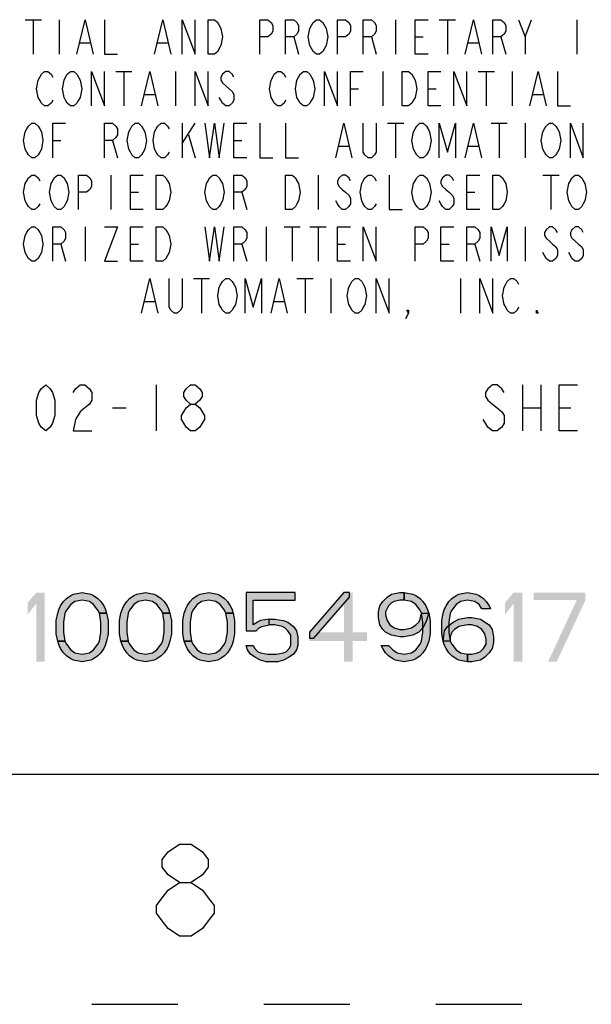
# Paper-space layout '10005496177_1_1' of a CAD drawing. Units: inches. Extents: x 0 to 34, y 0 to 22.
# Drawn here: x 31.3 to 32.5, y 0 to 2.1 of the extents above; entities that cross this region are included whole.
import ezdxf

# ---------------------------------------------------------------- set-up
doc = ezdxf.new("R2010")
doc.units = ezdxf.units.IN
doc.header["$LTSCALE"] = 1.87
doc.header["$MEASUREMENT"] = 0
doc.linetypes.add('HIDDEN', pattern=[0.2, 0.1, -0.1])
doc.layers.get('0').update_dxf_attribs({"linetype": 'CONTINUOUS'})
doc.layers.add('DEFAULT_2', color=8, linetype='HIDDEN')

psp = doc.layouts.new('10005496177_1_1')

# ---------------------------------------------------------------- hatches: boundary and pattern name
at = {"linetype": 'CONTINUOUS'}
for points in [[(31.4328, 0.8498), (31.4296, 0.8562), (31.4202, 0.869), (31.4109, 0.8754), (31.3953, 0.8785), (31.3796, 0.8754), (31.3703, 0.869), (31.3609, 0.8562), (31.3577, 0.8498), (31.3546, 0.8307), (31.3546, 0.8083), (31.3577, 0.7892), (31.3421, 0.7892), (31.339, 0.8051), (31.339, 0.8339), (31.3421, 0.8498), (31.3453, 0.8594), (31.3484, 0.8658), (31.3546, 0.8754), (31.3609, 0.8817), (31.3703, 0.8881), (31.3765, 0.8913), (31.3953, 0.8945), (31.414, 0.8913), (31.4202, 0.8881), (31.4296, 0.8817), (31.4359, 0.8754), (31.4421, 0.8658), (31.4452, 0.8594), (31.4484, 0.8498)], [(31.5702, 0.8498), (31.5671, 0.8562), (31.5578, 0.869), (31.5484, 0.8754), (31.5328, 0.8785), (31.5171, 0.8754), (31.5078, 0.869), (31.4984, 0.8562), (31.4952, 0.8498), (31.4921, 0.8307), (31.4921, 0.8083), (31.4952, 0.7892), (31.4796, 0.7892), (31.4765, 0.8051), (31.4765, 0.8339), (31.4796, 0.8498), (31.4828, 0.8594), (31.4859, 0.8658), (31.4921, 0.8754), (31.4984, 0.8817), (31.5078, 0.8881), (31.514, 0.8913), (31.5328, 0.8945), (31.5515, 0.8913), (31.5578, 0.8881), (31.5671, 0.8817), (31.5734, 0.8754), (31.5796, 0.8658), (31.5828, 0.8594), (31.5859, 0.8498)], [(31.7077, 0.8498), (31.7046, 0.8562), (31.6953, 0.869), (31.6859, 0.8754), (31.6703, 0.8785), (31.6546, 0.8754), (31.6453, 0.869), (31.6359, 0.8562), (31.6328, 0.8498), (31.6296, 0.8307), (31.6296, 0.8083), (31.6328, 0.7892), (31.6171, 0.7892), (31.614, 0.8051), (31.614, 0.8339), (31.6171, 0.8498), (31.6202, 0.8594), (31.6234, 0.8658), (31.6296, 0.8754), (31.6359, 0.8817), (31.6453, 0.8881), (31.6515, 0.8913), (31.6703, 0.8945), (31.689, 0.8913), (31.6953, 0.8881), (31.7046, 0.8817), (31.7109, 0.8754), (31.7171, 0.8658), (31.7203, 0.8594), (31.7234, 0.8498)], [(31.7515, 0.8945), (31.7515, 0.8115), (31.7734, 0.8115), (31.7796, 0.8179), (31.7859, 0.8211), (31.8015, 0.8243), (31.8015, 0.8371), (31.7827, 0.8339), (31.7765, 0.8307), (31.7671, 0.8243), (31.7671, 0.8785), (31.8578, 0.8785), (31.8578, 0.8945)], [(31.964, 0.8945), (31.889, 0.8083), (31.889, 0.7956), (31.8984, 0.7956), (31.9765, 0.8849), (31.9765, 0.8945)], [(32.0953, 0.8785), (32.0859, 0.8785), (32.0734, 0.8754), (32.0671, 0.8722), (32.0609, 0.8658), (32.0546, 0.853), (32.0546, 0.8466), (32.0577, 0.8339), (32.064, 0.8243), (32.0734, 0.8179), (32.0859, 0.8147), (32.0953, 0.8147), (32.1109, 0.8179), (32.1203, 0.8243), (32.1265, 0.8307), (32.1296, 0.8371), (32.1327, 0.8498), (32.1484, 0.8498), (32.1421, 0.8307), (32.1359, 0.8179), (32.1265, 0.8083), (32.114, 0.8019), (32.0953, 0.7988), (32.0859, 0.7988), (32.0671, 0.8019), (32.0546, 0.8083), (32.0484, 0.8147), (32.0421, 0.8243), (32.039, 0.8402), (32.039, 0.853), (32.0421, 0.8658), (32.0484, 0.8754), (32.0577, 0.8849), (32.0671, 0.8913), (32.0859, 0.8945), (32.0953, 0.8945)], [(32.1327, 0.8498), (32.1296, 0.8562), (32.1203, 0.869), (32.1109, 0.8754), (32.0953, 0.8785), (32.0953, 0.8945), (32.114, 0.8913), (32.1203, 0.8881), (32.1296, 0.8817), (32.1359, 0.8754), (32.1421, 0.8658), (32.1453, 0.8594), (32.1484, 0.8498), (32.1515, 0.8339), (32.1515, 0.8051), (32.1484, 0.7892), (32.1453, 0.7796), (32.1421, 0.7732), (32.1359, 0.7636), (32.1296, 0.7573), (32.1203, 0.7509), (32.114, 0.7477), (32.0953, 0.7445), (32.0765, 0.7477), (32.0703, 0.7509), (32.0609, 0.7573), (32.0546, 0.7636), (32.0484, 0.7732), (32.0452, 0.7796), (32.0609, 0.7796), (32.0703, 0.77), (32.0796, 0.7636), (32.0953, 0.7605), (32.1109, 0.7636), (32.1203, 0.77), (32.1296, 0.7828), (32.1327, 0.7892), (32.1359, 0.8083), (32.1359, 0.8307)], [(32.264, 0.8594), (32.2577, 0.869), (32.2484, 0.8754), (32.2327, 0.8785), (32.2171, 0.8754), (32.2077, 0.869), (32.1984, 0.8562), (32.1953, 0.8498), (32.1921, 0.8307), (32.1921, 0.8083), (32.1953, 0.7892), (32.1984, 0.7828), (32.2077, 0.77), (32.2171, 0.7636), (32.2327, 0.7605), (32.2327, 0.7445), (32.214, 0.7477), (32.2077, 0.7509), (32.1984, 0.7573), (32.1921, 0.7636), (32.1859, 0.7732), (32.1827, 0.7796), (32.1796, 0.7892), (32.1765, 0.8051), (32.1765, 0.8339), (32.1796, 0.8498), (32.1827, 0.8594), (32.1859, 0.8658), (32.1921, 0.8754), (32.1984, 0.8817), (32.2077, 0.8881), (32.214, 0.8913), (32.2327, 0.8945), (32.2515, 0.8913), (32.2577, 0.8881), (32.2671, 0.8817), (32.2734, 0.8754), (32.2796, 0.8658), (32.2828, 0.8594)], [(31.3577, 0.7892), (31.3609, 0.7828), (31.3703, 0.77), (31.3796, 0.7636), (31.3953, 0.7605), (31.4109, 0.7636), (31.4202, 0.77), (31.4296, 0.7828), (31.4328, 0.7892), (31.4359, 0.8083), (31.4359, 0.8307), (31.4328, 0.8498), (31.4484, 0.8498), (31.4515, 0.8339), (31.4515, 0.8051), (31.4484, 0.7892), (31.4452, 0.7796), (31.4421, 0.7732), (31.4359, 0.7636), (31.4296, 0.7573), (31.4202, 0.7509), (31.414, 0.7477), (31.3953, 0.7445), (31.3765, 0.7477), (31.3703, 0.7509), (31.3609, 0.7573), (31.3546, 0.7636), (31.3484, 0.7732), (31.3453, 0.7796), (31.3421, 0.7892)], [(31.4952, 0.7892), (31.4984, 0.7828), (31.5078, 0.77), (31.5171, 0.7636), (31.5328, 0.7605), (31.5484, 0.7636), (31.5578, 0.77), (31.5671, 0.7828), (31.5702, 0.7892), (31.5734, 0.8083), (31.5734, 0.8307), (31.5702, 0.8498), (31.5859, 0.8498), (31.589, 0.8339), (31.589, 0.8051), (31.5859, 0.7892), (31.5828, 0.7796), (31.5796, 0.7732), (31.5734, 0.7636), (31.5671, 0.7573), (31.5578, 0.7509), (31.5515, 0.7477), (31.5328, 0.7445), (31.514, 0.7477), (31.5078, 0.7509), (31.4984, 0.7573), (31.4921, 0.7636), (31.4859, 0.7732), (31.4828, 0.7796), (31.4796, 0.7892)], [(31.6328, 0.7892), (31.6359, 0.7828), (31.6453, 0.77), (31.6546, 0.7636), (31.6703, 0.7605), (31.6859, 0.7636), (31.6953, 0.77), (31.7046, 0.7828), (31.7077, 0.7892), (31.7109, 0.8083), (31.7109, 0.8307), (31.7077, 0.8498), (31.7234, 0.8498), (31.7265, 0.8339), (31.7265, 0.8051), (31.7234, 0.7892), (31.7203, 0.7796), (31.7171, 0.7732), (31.7109, 0.7636), (31.7046, 0.7573), (31.6953, 0.7509), (31.689, 0.7477), (31.6703, 0.7445), (31.6515, 0.7477), (31.6453, 0.7509), (31.6359, 0.7573), (31.6296, 0.7636), (31.6234, 0.7732), (31.6202, 0.7796), (31.6171, 0.7892)], [(31.8015, 0.8243), (31.8015, 0.8371), (31.814, 0.8371), (31.8327, 0.8339), (31.8421, 0.8307), (31.8546, 0.8211), (31.8609, 0.8115), (31.864, 0.7988), (31.864, 0.7796), (31.8609, 0.77), (31.8546, 0.7605), (31.8453, 0.7541), (31.8327, 0.7477), (31.8203, 0.7445), (31.7953, 0.7445), (31.7827, 0.7477), (31.7703, 0.7541), (31.7609, 0.7605), (31.7546, 0.77), (31.7515, 0.7796), (31.7671, 0.7796), (31.7703, 0.7732), (31.7765, 0.7668), (31.7827, 0.7636), (31.7984, 0.7605), (31.8171, 0.7605), (31.8327, 0.7636), (31.839, 0.7668), (31.8453, 0.7732), (31.8484, 0.7796), (31.8484, 0.8019), (31.8421, 0.8115), (31.8359, 0.8179), (31.8296, 0.8211), (31.814, 0.8243)], [(32.1796, 0.7892), (32.1827, 0.8115), (32.189, 0.8211), (32.2015, 0.8307), (32.214, 0.8371), (32.2327, 0.8402), (32.2421, 0.8402), (32.2609, 0.8371), (32.2796, 0.8243), (32.2859, 0.8147), (32.289, 0.7988), (32.289, 0.786), (32.2859, 0.7732), (32.2796, 0.7636), (32.2702, 0.7541), (32.2609, 0.7477), (32.2421, 0.7445), (32.2327, 0.7445), (32.2327, 0.7605), (32.2421, 0.7605), (32.2546, 0.7636), (32.2609, 0.7668), (32.2671, 0.7732), (32.2734, 0.7828), (32.2734, 0.7924), (32.2702, 0.8051), (32.264, 0.8147), (32.2546, 0.8211), (32.2421, 0.8243), (32.2327, 0.8243), (32.214, 0.8211), (32.2046, 0.8147), (32.1984, 0.8083), (32.1953, 0.7988), (32.1953, 0.7892)]]:
    psp.add_hatch(color=2, dxfattribs=at).paths.add_polyline_path(points)

# ---------------------------------------------------------------- linework, layer by layer
at = {"color": 2, "linetype": 'CONTINUOUS'}
for p, q in [((31.2714, 2.1395), (31.3066, 2.1395)), ((31.289, 2.1395), (31.289, 2.0645)), ((31.3453, 2.1395), (31.3453, 2.0645)), ((32.0765, 2.1395), (32.0765, 2.0645)), ((32.1714, 2.1395), (32.2066, 2.1395)), ((32.189, 2.1395), (32.189, 2.0645)), ((32.3578, 2.102), (32.3718, 2.1395)), ((32.4702, 2.1395), (32.4702, 2.0645)), ((31.855, 2.102), (31.8656, 2.0645)), ((32.0238, 2.102), (32.0343, 2.0645)), ((32.1187, 2.102), (32.1363, 2.102)), ((32.305, 2.102), (32.3156, 2.0645)), ((31.391, 2.0895), (31.412, 2.0895)), ((31.5597, 2.0895), (31.5808, 2.0895)), ((32.2347, 2.0895), (32.2558, 2.0895)), ((31.4683, 2.027), (31.5035, 2.027)), ((31.4859, 2.027), (31.4859, 1.952)), ((31.5984, 2.027), (31.5984, 1.952)), ((32.0484, 2.027), (32.0484, 1.952)), ((32.2558, 2.027), (32.291, 2.027)), ((32.2734, 2.027), (32.2734, 1.952)), ((32.3296, 2.027), (32.3296, 1.952)), ((31.5316, 1.977), (31.5527, 1.977)), ((31.9781, 1.9895), (31.9956, 1.9895)), ((32.1468, 1.9895), (32.1644, 1.9895)), ((32.3753, 1.977), (32.3964, 1.977)), ((31.6124, 1.9145), (31.6124, 1.8395)), ((31.6124, 1.8707), (31.6406, 1.9145)), ((32.0589, 1.9145), (32.0941, 1.9145)), ((32.0765, 1.9145), (32.0765, 1.8395)), ((32.2839, 1.9145), (32.3191, 1.9145)), ((32.3015, 1.9145), (32.3015, 1.8395)), ((32.3578, 1.9145), (32.3578, 1.8395)), ((31.6265, 1.8895), (31.6406, 1.8395)), ((31.3312, 1.877), (31.3488, 1.877)), ((31.4613, 1.877), (31.4718, 1.8395)), ((31.7249, 1.877), (31.7425, 1.877)), ((31.9535, 1.8645), (31.9745, 1.8645)), ((32.2347, 1.8645), (32.2558, 1.8645)), ((31.4578, 1.802), (31.4578, 1.727)), ((31.9078, 1.802), (31.9078, 1.727)), ((32.3964, 1.802), (32.4316, 1.802)), ((32.414, 1.802), (32.414, 1.727)), ((31.4999, 1.7645), (31.5175, 1.7645)), ((31.7425, 1.7645), (31.7531, 1.727)), ((32.2312, 1.7645), (32.2488, 1.7645)), ((31.4015, 1.6895), (31.4015, 1.6145)), ((31.7953, 1.6895), (31.7953, 1.6145)), ((31.8339, 1.6895), (31.8691, 1.6895)), ((31.8515, 1.6895), (31.8515, 1.6145)), ((31.8902, 1.6895), (31.9253, 1.6895)), ((31.9078, 1.6895), (31.9078, 1.6145)), ((32.3578, 1.6895), (32.3578, 1.6145)), ((31.3488, 1.652), (31.3593, 1.6145)), ((31.4999, 1.652), (31.5175, 1.652)), ((31.7425, 1.652), (31.7531, 1.6145)), ((31.9499, 1.652), (31.9675, 1.652)), ((32.1749, 1.652), (32.1925, 1.652)), ((32.2488, 1.652), (32.2593, 1.6145)), ((31.637, 1.577), (31.6722, 1.577)), ((31.6546, 1.577), (31.6546, 1.502)), ((31.862, 1.577), (31.8972, 1.577)), ((31.8796, 1.577), (31.8796, 1.502)), ((31.9359, 1.577), (31.9359, 1.502)), ((32.2171, 1.577), (32.2171, 1.502)), ((31.5316, 1.527), (31.5527, 1.527)), ((31.8128, 1.527), (31.8339, 1.527)), ((31.556, 1.346), (31.556, 1.246)), ((32.352, 1.346), (32.352, 1.246)), ((32.392, 1.346), (32.392, 1.246)), ((31.461, 1.296), (31.491, 1.296)), ((32.352, 1.296), (32.392, 1.296)), ((32.432, 1.296), (32.457, 1.296))]:
    psp.add_line(p, q, dxfattribs=at)
at = {"color": 7, "linetype": 'CONTINUOUS'}
psp.add_line((0.5, 0.5), (33.5, 0.5), dxfattribs=at)
at = {"color": 2, "linetype": 'CONTINUOUS'}
for points in [[(31.3839, 2.0645), (31.4015, 2.1395), (31.4191, 2.0645)], [(31.4437, 2.1395), (31.4437, 2.0645), (31.4718, 2.0645)], [(31.5527, 2.0645), (31.5702, 2.1395), (31.5878, 2.0645)], [(31.6124, 2.0645), (31.6124, 2.1395), (31.6406, 2.0645), (31.6406, 2.1395)], [(31.6687, 2.1395), (31.6827, 2.1395), (31.6898, 2.1333), (31.6933, 2.127), (31.6968, 2.1207), (31.7003, 2.102), (31.6968, 2.0832), (31.6933, 2.077), (31.6898, 2.0707), (31.6827, 2.0645), (31.6687, 2.0645), (31.6687, 2.1395)], [(31.7812, 2.0645), (31.7812, 2.1395), (31.7988, 2.1395), (31.8058, 2.1333), (31.8093, 2.127), (31.8093, 2.1145), (31.8058, 2.1082), (31.7988, 2.102), (31.7812, 2.102)], [(31.8374, 2.0645), (31.8374, 2.1395), (31.855, 2.1395), (31.862, 2.1333), (31.8656, 2.127), (31.8656, 2.1145), (31.862, 2.1082), (31.855, 2.102), (31.8374, 2.102)], [(31.9218, 2.077), (31.9183, 2.0707), (31.9113, 2.0645), (31.9042, 2.0645), (31.8972, 2.0707), (31.8937, 2.077), (31.8902, 2.0832), (31.8867, 2.102), (31.8902, 2.1207), (31.8937, 2.127), (31.8972, 2.1333), (31.9042, 2.1395), (31.9113, 2.1395), (31.9183, 2.1333), (31.9218, 2.127), (31.9253, 2.1207), (31.9288, 2.102), (31.9253, 2.0832), (31.9218, 2.077)], [(31.9499, 2.0645), (31.9499, 2.1395), (31.9675, 2.1395), (31.9745, 2.1333), (31.9781, 2.127), (31.9781, 2.1145), (31.9745, 2.1082), (31.9675, 2.102), (31.9499, 2.102)], [(32.0062, 2.0645), (32.0062, 2.1395), (32.0238, 2.1395), (32.0308, 2.1333), (32.0343, 2.127), (32.0343, 2.1145), (32.0308, 2.1082), (32.0238, 2.102), (32.0062, 2.102)], [(32.1468, 2.0645), (32.1187, 2.0645), (32.1187, 2.1395), (32.1468, 2.1395)], [(32.2277, 2.0645), (32.2453, 2.1395), (32.2628, 2.0645)], [(32.2874, 2.0645), (32.2874, 2.1395), (32.305, 2.1395), (32.312, 2.1333), (32.3156, 2.127), (32.3156, 2.1145), (32.312, 2.1082), (32.305, 2.102), (32.2874, 2.102)], [(32.3437, 2.1395), (32.3578, 2.102), (32.3578, 2.0645)], [(31.3312, 1.9645), (31.3277, 1.9583), (31.3206, 1.952), (31.3136, 1.952), (31.3066, 1.9583), (31.3031, 1.9645), (31.2995, 1.9707), (31.296, 1.9895), (31.2995, 2.0082), (31.3031, 2.0145), (31.3066, 2.0208), (31.3136, 2.027), (31.3206, 2.027), (31.3277, 2.0208), (31.3312, 2.0145)], [(31.3874, 1.9645), (31.3839, 1.9583), (31.3769, 1.952), (31.3699, 1.952), (31.3628, 1.9583), (31.3593, 1.9645), (31.3558, 1.9707), (31.3523, 1.9895), (31.3558, 2.0082), (31.3593, 2.0145), (31.3628, 2.0208), (31.3699, 2.027), (31.3769, 2.027), (31.3839, 2.0208), (31.3874, 2.0145), (31.391, 2.0082), (31.3945, 1.9895), (31.391, 1.9707), (31.3874, 1.9645)], [(31.4156, 1.952), (31.4156, 2.027), (31.4437, 1.952), (31.4437, 2.027)], [(31.5245, 1.952), (31.5421, 2.027), (31.5597, 1.952)], [(31.6406, 1.952), (31.6406, 2.027), (31.6687, 1.952), (31.6687, 2.027)], [(31.7249, 2.0145), (31.7214, 2.0208), (31.7144, 2.027), (31.7074, 2.027), (31.7003, 2.0208), (31.6968, 2.0145), (31.6968, 2.0082), (31.7003, 2.002), (31.7074, 1.9957), (31.7144, 1.9895), (31.7214, 1.9832), (31.7249, 1.977), (31.7249, 1.9645), (31.7214, 1.9583), (31.7144, 1.952), (31.7074, 1.952), (31.7003, 1.9583), (31.6968, 1.9645), (31.6933, 1.9707)], [(31.8374, 1.9645), (31.8339, 1.9583), (31.8269, 1.952), (31.8199, 1.952), (31.8128, 1.9583), (31.8093, 1.9645), (31.8058, 1.9707), (31.8023, 1.9895), (31.8058, 2.0082), (31.8093, 2.0145), (31.8128, 2.0208), (31.8199, 2.027), (31.8269, 2.027), (31.8339, 2.0208), (31.8374, 2.0145)], [(31.8937, 1.9645), (31.8902, 1.9583), (31.8831, 1.952), (31.8761, 1.952), (31.8691, 1.9583), (31.8656, 1.9645), (31.862, 1.9707), (31.8585, 1.9895), (31.862, 2.0082), (31.8656, 2.0145), (31.8691, 2.0208), (31.8761, 2.027), (31.8831, 2.027), (31.8902, 2.0208), (31.8937, 2.0145), (31.8972, 2.0082), (31.9007, 1.9895), (31.8972, 1.9707), (31.8937, 1.9645)], [(31.9218, 1.952), (31.9218, 2.027), (31.9499, 1.952), (31.9499, 2.027)], [(31.9781, 1.952), (31.9781, 2.027), (32.0062, 2.027)], [(32.0906, 2.027), (32.1046, 2.027), (32.1117, 2.0208), (32.1152, 2.0145), (32.1187, 2.0082), (32.1222, 1.9895), (32.1187, 1.9707), (32.1152, 1.9645), (32.1117, 1.9583), (32.1046, 1.952), (32.0906, 1.952), (32.0906, 2.027)], [(32.1749, 1.952), (32.1468, 1.952), (32.1468, 2.027), (32.1749, 2.027)], [(32.2031, 1.952), (32.2031, 2.027), (32.2312, 1.952), (32.2312, 2.027)], [(32.3683, 1.952), (32.3859, 2.027), (32.4035, 1.952)], [(32.4281, 2.027), (32.4281, 1.952), (32.4562, 1.952)], [(31.3031, 1.852), (31.2995, 1.8458), (31.2925, 1.8395), (31.2855, 1.8395), (31.2785, 1.8458), (31.2749, 1.852), (31.2714, 1.8582), (31.2679, 1.877), (31.2714, 1.8957), (31.2749, 1.902), (31.2785, 1.9082), (31.2855, 1.9145), (31.2925, 1.9145), (31.2995, 1.9082), (31.3031, 1.902), (31.3066, 1.8957), (31.3101, 1.877), (31.3066, 1.8582), (31.3031, 1.852)], [(31.3312, 1.8395), (31.3312, 1.9145), (31.3593, 1.9145)], [(31.4437, 1.8395), (31.4437, 1.9145), (31.4613, 1.9145), (31.4683, 1.9082), (31.4718, 1.902), (31.4718, 1.8895), (31.4683, 1.8832), (31.4613, 1.877), (31.4437, 1.877)], [(31.5281, 1.852), (31.5245, 1.8458), (31.5175, 1.8395), (31.5105, 1.8395), (31.5035, 1.8458), (31.4999, 1.852), (31.4964, 1.8582), (31.4929, 1.877), (31.4964, 1.8957), (31.4999, 1.902), (31.5035, 1.9082), (31.5105, 1.9145), (31.5175, 1.9145), (31.5245, 1.9082), (31.5281, 1.902), (31.5316, 1.8957), (31.5351, 1.877), (31.5316, 1.8582), (31.5281, 1.852)], [(31.5843, 1.852), (31.5808, 1.8458), (31.5738, 1.8395), (31.5667, 1.8395), (31.5597, 1.8458), (31.5562, 1.852), (31.5527, 1.8582), (31.5492, 1.877), (31.5527, 1.8957), (31.5562, 1.902), (31.5597, 1.9082), (31.5667, 1.9145), (31.5738, 1.9145), (31.5808, 1.9082), (31.5843, 1.902)], [(31.6617, 1.9145), (31.6722, 1.8395), (31.6827, 1.9145), (31.6933, 1.8395), (31.7038, 1.9145)], [(31.7531, 1.8395), (31.7249, 1.8395), (31.7249, 1.9145), (31.7531, 1.9145)], [(31.7812, 1.9145), (31.7812, 1.8395), (31.8093, 1.8395)], [(31.8374, 1.9145), (31.8374, 1.8395), (31.8656, 1.8395)], [(31.9464, 1.8395), (31.964, 1.9145), (31.9816, 1.8395)], [(32.0343, 1.9145), (32.0343, 1.852), (32.0308, 1.8458), (32.0238, 1.8395), (32.0167, 1.8395), (32.0097, 1.8458), (32.0062, 1.852), (32.0062, 1.9145)], [(32.1468, 1.852), (32.1433, 1.8458), (32.1363, 1.8395), (32.1292, 1.8395), (32.1222, 1.8458), (32.1187, 1.852), (32.1152, 1.8582), (32.1117, 1.877), (32.1152, 1.8957), (32.1187, 1.902), (32.1222, 1.9082), (32.1292, 1.9145), (32.1363, 1.9145), (32.1433, 1.9082), (32.1468, 1.902), (32.1503, 1.8957), (32.1538, 1.877), (32.1503, 1.8582), (32.1468, 1.852)], [(32.1714, 1.8395), (32.1714, 1.9145), (32.189, 1.852), (32.2066, 1.9145), (32.2066, 1.8395)], [(32.2277, 1.8395), (32.2453, 1.9145), (32.2628, 1.8395)], [(32.4281, 1.852), (32.4245, 1.8458), (32.4175, 1.8395), (32.4105, 1.8395), (32.4035, 1.8458), (32.3999, 1.852), (32.3964, 1.8582), (32.3929, 1.877), (32.3964, 1.8957), (32.3999, 1.902), (32.4035, 1.9082), (32.4105, 1.9145), (32.4175, 1.9145), (32.4245, 1.9082), (32.4281, 1.902), (32.4316, 1.8957), (32.4351, 1.877), (32.4316, 1.8582), (32.4281, 1.852)], [(32.4562, 1.8395), (32.4562, 1.9145), (32.4843, 1.8395), (32.4843, 1.9145)], [(31.3031, 1.7395), (31.2995, 1.7333), (31.2925, 1.727), (31.2855, 1.727), (31.2785, 1.7333), (31.2749, 1.7395), (31.2714, 1.7458), (31.2679, 1.7645), (31.2714, 1.7832), (31.2749, 1.7895), (31.2785, 1.7957), (31.2855, 1.802), (31.2925, 1.802), (31.2995, 1.7957), (31.3031, 1.7895)], [(31.3593, 1.7395), (31.3558, 1.7333), (31.3488, 1.727), (31.3417, 1.727), (31.3347, 1.7333), (31.3312, 1.7395), (31.3277, 1.7458), (31.3242, 1.7645), (31.3277, 1.7832), (31.3312, 1.7895), (31.3347, 1.7957), (31.3417, 1.802), (31.3488, 1.802), (31.3558, 1.7957), (31.3593, 1.7895), (31.3628, 1.7832), (31.3663, 1.7645), (31.3628, 1.7458), (31.3593, 1.7395)], [(31.3874, 1.727), (31.3874, 1.802), (31.405, 1.802), (31.412, 1.7957), (31.4156, 1.7895), (31.4156, 1.777), (31.412, 1.7707), (31.405, 1.7645), (31.3874, 1.7645)], [(31.5281, 1.727), (31.4999, 1.727), (31.4999, 1.802), (31.5281, 1.802)], [(31.5562, 1.802), (31.5702, 1.802), (31.5773, 1.7957), (31.5808, 1.7895), (31.5843, 1.7832), (31.5878, 1.7645), (31.5843, 1.7458), (31.5808, 1.7395), (31.5773, 1.7333), (31.5702, 1.727), (31.5562, 1.727), (31.5562, 1.802)], [(31.6968, 1.7395), (31.6933, 1.7333), (31.6863, 1.727), (31.6792, 1.727), (31.6722, 1.7333), (31.6687, 1.7395), (31.6652, 1.7458), (31.6617, 1.7645), (31.6652, 1.7832), (31.6687, 1.7895), (31.6722, 1.7957), (31.6792, 1.802), (31.6863, 1.802), (31.6933, 1.7957), (31.6968, 1.7895), (31.7003, 1.7832), (31.7038, 1.7645), (31.7003, 1.7458), (31.6968, 1.7395)], [(31.7249, 1.727), (31.7249, 1.802), (31.7425, 1.802), (31.7495, 1.7957), (31.7531, 1.7895), (31.7531, 1.777), (31.7495, 1.7707), (31.7425, 1.7645), (31.7249, 1.7645)], [(31.8374, 1.802), (31.8515, 1.802), (31.8585, 1.7957), (31.862, 1.7895), (31.8656, 1.7832), (31.8691, 1.7645), (31.8656, 1.7458), (31.862, 1.7395), (31.8585, 1.7333), (31.8515, 1.727), (31.8374, 1.727), (31.8374, 1.802)], [(31.9781, 1.7895), (31.9745, 1.7957), (31.9675, 1.802), (31.9605, 1.802), (31.9535, 1.7957), (31.9499, 1.7895), (31.9499, 1.7832), (31.9535, 1.777), (31.9605, 1.7707), (31.9675, 1.7645), (31.9745, 1.7582), (31.9781, 1.752), (31.9781, 1.7395), (31.9745, 1.7333), (31.9675, 1.727), (31.9605, 1.727), (31.9535, 1.7333), (31.9499, 1.7395), (31.9464, 1.7458)], [(32.0343, 1.7395), (32.0308, 1.7333), (32.0238, 1.727), (32.0167, 1.727), (32.0097, 1.7333), (32.0062, 1.7395), (32.0027, 1.7458), (31.9992, 1.7645), (32.0027, 1.7832), (32.0062, 1.7895), (32.0097, 1.7957), (32.0167, 1.802), (32.0238, 1.802), (32.0308, 1.7957), (32.0343, 1.7895)], [(32.0624, 1.802), (32.0624, 1.727), (32.0906, 1.727)], [(32.1468, 1.7395), (32.1433, 1.7333), (32.1363, 1.727), (32.1292, 1.727), (32.1222, 1.7333), (32.1187, 1.7395), (32.1152, 1.7458), (32.1117, 1.7645), (32.1152, 1.7832), (32.1187, 1.7895), (32.1222, 1.7957), (32.1292, 1.802), (32.1363, 1.802), (32.1433, 1.7957), (32.1468, 1.7895), (32.1503, 1.7832), (32.1538, 1.7645), (32.1503, 1.7458), (32.1468, 1.7395)], [(32.2031, 1.7895), (32.1995, 1.7957), (32.1925, 1.802), (32.1855, 1.802), (32.1785, 1.7957), (32.1749, 1.7895), (32.1749, 1.7832), (32.1785, 1.777), (32.1855, 1.7707), (32.1925, 1.7645), (32.1995, 1.7582), (32.2031, 1.752), (32.2031, 1.7395), (32.1995, 1.7333), (32.1925, 1.727), (32.1855, 1.727), (32.1785, 1.7333), (32.1749, 1.7395), (32.1714, 1.7458)], [(32.2593, 1.727), (32.2312, 1.727), (32.2312, 1.802), (32.2593, 1.802)], [(32.2874, 1.802), (32.3015, 1.802), (32.3085, 1.7957), (32.312, 1.7895), (32.3156, 1.7832), (32.3191, 1.7645), (32.3156, 1.7458), (32.312, 1.7395), (32.3085, 1.7333), (32.3015, 1.727), (32.2874, 1.727), (32.2874, 1.802)], [(32.4843, 1.7395), (32.4808, 1.7333), (32.4738, 1.727), (32.4667, 1.727), (32.4597, 1.7333), (32.4562, 1.7395), (32.4527, 1.7458), (32.4492, 1.7645), (32.4527, 1.7832), (32.4562, 1.7895), (32.4597, 1.7957), (32.4667, 1.802), (32.4738, 1.802), (32.4808, 1.7957), (32.4843, 1.7895), (32.4878, 1.7832), (32.4913, 1.7645), (32.4878, 1.7458), (32.4843, 1.7395)], [(31.3031, 1.627), (31.2995, 1.6208), (31.2925, 1.6145), (31.2855, 1.6145), (31.2785, 1.6208), (31.2749, 1.627), (31.2714, 1.6333), (31.2679, 1.652), (31.2714, 1.6707), (31.2749, 1.677), (31.2785, 1.6832), (31.2855, 1.6895), (31.2925, 1.6895), (31.2995, 1.6832), (31.3031, 1.677), (31.3066, 1.6707), (31.3101, 1.652), (31.3066, 1.6333), (31.3031, 1.627)], [(31.3312, 1.6145), (31.3312, 1.6895), (31.3488, 1.6895), (31.3558, 1.6832), (31.3593, 1.677), (31.3593, 1.6645), (31.3558, 1.6582), (31.3488, 1.652), (31.3312, 1.652)], [(31.4437, 1.6895), (31.4718, 1.6895), (31.4437, 1.6145), (31.4718, 1.6145)], [(31.5281, 1.6145), (31.4999, 1.6145), (31.4999, 1.6895), (31.5281, 1.6895)], [(31.5562, 1.6895), (31.5702, 1.6895), (31.5773, 1.6832), (31.5808, 1.677), (31.5843, 1.6707), (31.5878, 1.652), (31.5843, 1.6333), (31.5808, 1.627), (31.5773, 1.6208), (31.5702, 1.6145), (31.5562, 1.6145), (31.5562, 1.6895)], [(31.6617, 1.6895), (31.6722, 1.6145), (31.6827, 1.6895), (31.6933, 1.6145), (31.7038, 1.6895)], [(31.7249, 1.6145), (31.7249, 1.6895), (31.7425, 1.6895), (31.7495, 1.6832), (31.7531, 1.677), (31.7531, 1.6645), (31.7495, 1.6582), (31.7425, 1.652), (31.7249, 1.652)], [(31.9781, 1.6145), (31.9499, 1.6145), (31.9499, 1.6895), (31.9781, 1.6895)], [(32.0062, 1.6145), (32.0062, 1.6895), (32.0343, 1.6145), (32.0343, 1.6895)], [(32.1187, 1.6145), (32.1187, 1.6895), (32.1363, 1.6895), (32.1433, 1.6832), (32.1468, 1.677), (32.1468, 1.6645), (32.1433, 1.6582), (32.1363, 1.652), (32.1187, 1.652)], [(32.2031, 1.6145), (32.1749, 1.6145), (32.1749, 1.6895), (32.2031, 1.6895)], [(32.2312, 1.6145), (32.2312, 1.6895), (32.2488, 1.6895), (32.2558, 1.6832), (32.2593, 1.677), (32.2593, 1.6645), (32.2558, 1.6582), (32.2488, 1.652), (32.2312, 1.652)], [(32.2839, 1.6145), (32.2839, 1.6895), (32.3015, 1.627), (32.3191, 1.6895), (32.3191, 1.6145)], [(32.4281, 1.677), (32.4245, 1.6832), (32.4175, 1.6895), (32.4105, 1.6895), (32.4035, 1.6832), (32.3999, 1.677), (32.3999, 1.6707), (32.4035, 1.6645), (32.4105, 1.6582), (32.4175, 1.652), (32.4245, 1.6458), (32.4281, 1.6395), (32.4281, 1.627), (32.4245, 1.6208), (32.4175, 1.6145), (32.4105, 1.6145), (32.4035, 1.6208), (32.3999, 1.627), (32.3964, 1.6333)], [(32.4843, 1.677), (32.4808, 1.6832), (32.4738, 1.6895), (32.4667, 1.6895), (32.4597, 1.6832), (32.4562, 1.677), (32.4562, 1.6707), (32.4597, 1.6645), (32.4667, 1.6582), (32.4738, 1.652), (32.4808, 1.6458), (32.4843, 1.6395), (32.4843, 1.627), (32.4808, 1.6208), (32.4738, 1.6145), (32.4667, 1.6145), (32.4597, 1.6208), (32.4562, 1.627), (32.4527, 1.6333)], [(31.5245, 1.502), (31.5421, 1.577), (31.5597, 1.502)], [(31.6124, 1.577), (31.6124, 1.5145), (31.6089, 1.5083), (31.6019, 1.502), (31.5949, 1.502), (31.5878, 1.5083), (31.5843, 1.5145), (31.5843, 1.577)], [(31.7249, 1.5145), (31.7214, 1.5083), (31.7144, 1.502), (31.7074, 1.502), (31.7003, 1.5083), (31.6968, 1.5145), (31.6933, 1.5208), (31.6898, 1.5395), (31.6933, 1.5582), (31.6968, 1.5645), (31.7003, 1.5707), (31.7074, 1.577), (31.7144, 1.577), (31.7214, 1.5707), (31.7249, 1.5645), (31.7285, 1.5582), (31.732, 1.5395), (31.7285, 1.5208), (31.7249, 1.5145)], [(31.7495, 1.502), (31.7495, 1.577), (31.7671, 1.5145), (31.7847, 1.577), (31.7847, 1.502)], [(31.8058, 1.502), (31.8234, 1.577), (31.841, 1.502)], [(32.0062, 1.5145), (32.0027, 1.5083), (31.9956, 1.502), (31.9886, 1.502), (31.9816, 1.5083), (31.9781, 1.5145), (31.9745, 1.5208), (31.971, 1.5395), (31.9745, 1.5582), (31.9781, 1.5645), (31.9816, 1.5707), (31.9886, 1.577), (31.9956, 1.577), (32.0027, 1.5707), (32.0062, 1.5645), (32.0097, 1.5582), (32.0132, 1.5395), (32.0097, 1.5208), (32.0062, 1.5145)], [(32.0343, 1.502), (32.0343, 1.577), (32.0624, 1.502), (32.0624, 1.577)], [(32.2593, 1.502), (32.2593, 1.577), (32.2874, 1.502), (32.2874, 1.577)], [(32.3437, 1.5145), (32.3402, 1.5083), (32.3331, 1.502), (32.3261, 1.502), (32.3191, 1.5083), (32.3156, 1.5145), (32.312, 1.5208), (32.3085, 1.5395), (32.312, 1.5582), (32.3156, 1.5645), (32.3191, 1.5707), (32.3261, 1.577), (32.3331, 1.577), (32.3402, 1.5707), (32.3437, 1.5645)], [(32.1046, 1.502), (32.1011, 1.5083), (32.1046, 1.5083), (32.1046, 1.502), (32.0976, 1.4895)], [(32.3859, 1.502), (32.3824, 1.502), (32.3824, 1.5083), (32.3859, 1.502)], [(31.316, 1.246), (31.306, 1.2543), (31.301, 1.2627), (31.296, 1.2793), (31.296, 1.3127), (31.301, 1.3293), (31.306, 1.3377), (31.316, 1.346), (31.326, 1.3377), (31.331, 1.3293), (31.336, 1.3127), (31.336, 1.2793), (31.331, 1.2627), (31.326, 1.2543), (31.316, 1.246)], [(31.376, 1.3293), (31.381, 1.3377), (31.391, 1.346), (31.401, 1.346), (31.411, 1.3377), (31.416, 1.3293), (31.416, 1.3127), (31.411, 1.3043), (31.401, 1.296), (31.391, 1.2877), (31.381, 1.271), (31.376, 1.246), (31.416, 1.246)], [(31.631, 1.3043), (31.621, 1.3127), (31.616, 1.321), (31.616, 1.3293), (31.621, 1.3377), (31.631, 1.346), (31.641, 1.346), (31.651, 1.3377), (31.656, 1.3293), (31.656, 1.321), (31.651, 1.3127), (31.641, 1.3043)], [(32.312, 1.3293), (32.307, 1.3377), (32.297, 1.346), (32.287, 1.346), (32.277, 1.3377), (32.272, 1.3293), (32.272, 1.321), (32.277, 1.3127), (32.287, 1.3043), (32.297, 1.296), (32.307, 1.2877), (32.312, 1.2793), (32.312, 1.2627), (32.307, 1.2543), (32.297, 1.246), (32.287, 1.246), (32.277, 1.2543), (32.272, 1.2627), (32.267, 1.271)], [(32.472, 1.246), (32.432, 1.246), (32.432, 1.346), (32.472, 1.346)], [(31.631, 1.246), (31.621, 1.2543), (31.616, 1.2627), (31.611, 1.271), (31.611, 1.2793), (31.616, 1.2877), (31.621, 1.296), (31.631, 1.3043), (31.641, 1.3043), (31.651, 1.296), (31.656, 1.2877), (31.661, 1.2793), (31.661, 1.271), (31.656, 1.2627), (31.651, 1.2543), (31.641, 1.246), (31.631, 1.246)], [(31.4328, 0.8498), (31.4296, 0.8562), (31.4202, 0.869), (31.4109, 0.8754), (31.3953, 0.8785), (31.3796, 0.8754), (31.3703, 0.869), (31.3609, 0.8562), (31.3577, 0.8498), (31.3546, 0.8307), (31.3546, 0.8083), (31.3577, 0.7892), (31.3421, 0.7892), (31.339, 0.8051), (31.339, 0.8339), (31.3421, 0.8498), (31.3453, 0.8594), (31.3484, 0.8658), (31.3546, 0.8754), (31.3609, 0.8817), (31.3703, 0.8881), (31.3765, 0.8913), (31.3953, 0.8945), (31.414, 0.8913), (31.4202, 0.8881), (31.4296, 0.8817), (31.4359, 0.8754), (31.4421, 0.8658), (31.4452, 0.8594), (31.4484, 0.8498), (31.4328, 0.8498)], [(31.5702, 0.8498), (31.5671, 0.8562), (31.5578, 0.869), (31.5484, 0.8754), (31.5328, 0.8785), (31.5171, 0.8754), (31.5078, 0.869), (31.4984, 0.8562), (31.4952, 0.8498), (31.4921, 0.8307), (31.4921, 0.8083), (31.4952, 0.7892), (31.4796, 0.7892), (31.4765, 0.8051), (31.4765, 0.8339), (31.4796, 0.8498), (31.4828, 0.8594), (31.4859, 0.8658), (31.4921, 0.8754), (31.4984, 0.8817), (31.5078, 0.8881), (31.514, 0.8913), (31.5328, 0.8945), (31.5515, 0.8913), (31.5578, 0.8881), (31.5671, 0.8817), (31.5734, 0.8754), (31.5796, 0.8658), (31.5828, 0.8594), (31.5859, 0.8498), (31.5702, 0.8498)], [(31.7077, 0.8498), (31.7046, 0.8562), (31.6953, 0.869), (31.6859, 0.8754), (31.6703, 0.8785), (31.6546, 0.8754), (31.6453, 0.869), (31.6359, 0.8562), (31.6328, 0.8498), (31.6296, 0.8307), (31.6296, 0.8083), (31.6328, 0.7892), (31.6171, 0.7892), (31.614, 0.8051), (31.614, 0.8339), (31.6171, 0.8498), (31.6202, 0.8594), (31.6234, 0.8658), (31.6296, 0.8754), (31.6359, 0.8817), (31.6453, 0.8881), (31.6515, 0.8913), (31.6703, 0.8945), (31.689, 0.8913), (31.6953, 0.8881), (31.7046, 0.8817), (31.7109, 0.8754), (31.7171, 0.8658), (31.7203, 0.8594), (31.7234, 0.8498), (31.7077, 0.8498)], [(31.7515, 0.8945), (31.7515, 0.8115), (31.7734, 0.8115), (31.7796, 0.8179), (31.7859, 0.8211), (31.8015, 0.8243), (31.8015, 0.8371), (31.7827, 0.8339), (31.7765, 0.8307), (31.7671, 0.8243), (31.7671, 0.8785), (31.8578, 0.8785), (31.8578, 0.8945), (31.7515, 0.8945)], [(31.964, 0.8945), (31.889, 0.8083), (31.889, 0.7956), (31.8984, 0.7956), (31.9765, 0.8849), (31.9765, 0.8945), (31.964, 0.8945)], [(32.0953, 0.8785), (32.0859, 0.8785), (32.0734, 0.8754), (32.0671, 0.8722), (32.0609, 0.8658), (32.0546, 0.853), (32.0546, 0.8466), (32.0577, 0.8339), (32.064, 0.8243), (32.0734, 0.8179), (32.0859, 0.8147), (32.0953, 0.8147), (32.1109, 0.8179), (32.1203, 0.8243), (32.1265, 0.8307), (32.1296, 0.8371), (32.1327, 0.8498), (32.1484, 0.8498), (32.1421, 0.8307), (32.1359, 0.8179), (32.1265, 0.8083), (32.114, 0.8019), (32.0953, 0.7988), (32.0859, 0.7988), (32.0671, 0.8019), (32.0546, 0.8083), (32.0484, 0.8147), (32.0421, 0.8243), (32.039, 0.8402), (32.039, 0.853), (32.0421, 0.8658), (32.0484, 0.8754), (32.0577, 0.8849), (32.0671, 0.8913), (32.0859, 0.8945), (32.0953, 0.8945), (32.0953, 0.8785)], [(32.1327, 0.8498), (32.1296, 0.8562), (32.1203, 0.869), (32.1109, 0.8754), (32.0953, 0.8785), (32.0953, 0.8945), (32.114, 0.8913), (32.1203, 0.8881), (32.1296, 0.8817), (32.1359, 0.8754), (32.1421, 0.8658), (32.1453, 0.8594), (32.1484, 0.8498), (32.1515, 0.8339), (32.1515, 0.8051), (32.1484, 0.7892), (32.1453, 0.7796), (32.1421, 0.7732), (32.1359, 0.7636), (32.1296, 0.7573), (32.1203, 0.7509), (32.114, 0.7477), (32.0953, 0.7445), (32.0765, 0.7477), (32.0703, 0.7509), (32.0609, 0.7573), (32.0546, 0.7636), (32.0484, 0.7732), (32.0452, 0.7796), (32.0609, 0.7796), (32.0703, 0.77), (32.0796, 0.7636), (32.0953, 0.7605), (32.1109, 0.7636), (32.1203, 0.77), (32.1296, 0.7828), (32.1327, 0.7892), (32.1359, 0.8083), (32.1359, 0.8307), (32.1327, 0.8498)], [(32.264, 0.8594), (32.2577, 0.869), (32.2484, 0.8754), (32.2327, 0.8785), (32.2171, 0.8754), (32.2077, 0.869), (32.1984, 0.8562), (32.1953, 0.8498), (32.1921, 0.8307), (32.1921, 0.8083), (32.1953, 0.7892), (32.1984, 0.7828), (32.2077, 0.77), (32.2171, 0.7636), (32.2327, 0.7605), (32.2327, 0.7445), (32.214, 0.7477), (32.2077, 0.7509), (32.1984, 0.7573), (32.1921, 0.7636), (32.1859, 0.7732), (32.1827, 0.7796), (32.1796, 0.7892), (32.1765, 0.8051), (32.1765, 0.8339), (32.1796, 0.8498), (32.1827, 0.8594), (32.1859, 0.8658), (32.1921, 0.8754), (32.1984, 0.8817), (32.2077, 0.8881), (32.214, 0.8913), (32.2327, 0.8945), (32.2515, 0.8913), (32.2577, 0.8881), (32.2671, 0.8817), (32.2734, 0.8754), (32.2796, 0.8658), (32.2828, 0.8594), (32.264, 0.8594)], [(31.3577, 0.7892), (31.3609, 0.7828), (31.3703, 0.77), (31.3796, 0.7636), (31.3953, 0.7605), (31.4109, 0.7636), (31.4202, 0.77), (31.4296, 0.7828), (31.4328, 0.7892), (31.4359, 0.8083), (31.4359, 0.8307), (31.4328, 0.8498), (31.4484, 0.8498), (31.4515, 0.8339), (31.4515, 0.8051), (31.4484, 0.7892), (31.4452, 0.7796), (31.4421, 0.7732), (31.4359, 0.7636), (31.4296, 0.7573), (31.4202, 0.7509), (31.414, 0.7477), (31.3953, 0.7445), (31.3765, 0.7477), (31.3703, 0.7509), (31.3609, 0.7573), (31.3546, 0.7636), (31.3484, 0.7732), (31.3453, 0.7796), (31.3421, 0.7892), (31.3577, 0.7892)], [(31.4952, 0.7892), (31.4984, 0.7828), (31.5078, 0.77), (31.5171, 0.7636), (31.5328, 0.7605), (31.5484, 0.7636), (31.5578, 0.77), (31.5671, 0.7828), (31.5702, 0.7892), (31.5734, 0.8083), (31.5734, 0.8307), (31.5702, 0.8498), (31.5859, 0.8498), (31.589, 0.8339), (31.589, 0.8051), (31.5859, 0.7892), (31.5828, 0.7796), (31.5796, 0.7732), (31.5734, 0.7636), (31.5671, 0.7573), (31.5578, 0.7509), (31.5515, 0.7477), (31.5328, 0.7445), (31.514, 0.7477), (31.5078, 0.7509), (31.4984, 0.7573), (31.4921, 0.7636), (31.4859, 0.7732), (31.4828, 0.7796), (31.4796, 0.7892), (31.4952, 0.7892)], [(31.6328, 0.7892), (31.6359, 0.7828), (31.6453, 0.77), (31.6546, 0.7636), (31.6703, 0.7605), (31.6859, 0.7636), (31.6953, 0.77), (31.7046, 0.7828), (31.7077, 0.7892), (31.7109, 0.8083), (31.7109, 0.8307), (31.7077, 0.8498), (31.7234, 0.8498), (31.7265, 0.8339), (31.7265, 0.8051), (31.7234, 0.7892), (31.7203, 0.7796), (31.7171, 0.7732), (31.7109, 0.7636), (31.7046, 0.7573), (31.6953, 0.7509), (31.689, 0.7477), (31.6703, 0.7445), (31.6515, 0.7477), (31.6453, 0.7509), (31.6359, 0.7573), (31.6296, 0.7636), (31.6234, 0.7732), (31.6202, 0.7796), (31.6171, 0.7892), (31.6328, 0.7892)], [(31.8015, 0.8243), (31.8015, 0.8371), (31.814, 0.8371), (31.8327, 0.8339), (31.8421, 0.8307), (31.8546, 0.8211), (31.8609, 0.8115), (31.864, 0.7988), (31.864, 0.7796), (31.8609, 0.77), (31.8546, 0.7605), (31.8453, 0.7541), (31.8327, 0.7477), (31.8203, 0.7445), (31.7953, 0.7445), (31.7827, 0.7477), (31.7703, 0.7541), (31.7609, 0.7605), (31.7546, 0.77), (31.7515, 0.7796), (31.7671, 0.7796), (31.7703, 0.7732), (31.7765, 0.7668), (31.7827, 0.7636), (31.7984, 0.7605), (31.8171, 0.7605), (31.8327, 0.7636), (31.839, 0.7668), (31.8453, 0.7732), (31.8484, 0.7796), (31.8484, 0.8019), (31.8421, 0.8115), (31.8359, 0.8179), (31.8296, 0.8211), (31.814, 0.8243), (31.8015, 0.8243)], [(32.1796, 0.7892), (32.1827, 0.8115), (32.189, 0.8211), (32.2015, 0.8307), (32.214, 0.8371), (32.2327, 0.8402), (32.2421, 0.8402), (32.2609, 0.8371), (32.2796, 0.8243), (32.2859, 0.8147), (32.289, 0.7988), (32.289, 0.786), (32.2859, 0.7732), (32.2796, 0.7636), (32.2702, 0.7541), (32.2609, 0.7477), (32.2421, 0.7445), (32.2327, 0.7445), (32.2327, 0.7605), (32.2421, 0.7605), (32.2546, 0.7636), (32.2609, 0.7668), (32.2671, 0.7732), (32.2734, 0.7828), (32.2734, 0.7924), (32.2702, 0.8051), (32.264, 0.8147), (32.2546, 0.8211), (32.2421, 0.8243), (32.2327, 0.8243), (32.214, 0.8211), (32.2046, 0.8147), (32.1984, 0.8083), (32.1953, 0.7988), (32.1953, 0.7892), (32.1796, 0.7892)], [(31.6068, 0.2648), (31.5818, 0.2814), (31.5693, 0.2981), (31.5693, 0.3148), (31.5818, 0.3314), (31.6068, 0.3481), (31.6318, 0.3481), (31.6568, 0.3314), (31.6693, 0.3148), (31.6693, 0.2981), (31.6568, 0.2814), (31.6318, 0.2648)], [(31.6068, 0.1481), (31.5818, 0.1648), (31.5693, 0.1814), (31.5568, 0.1981), (31.5568, 0.2148), (31.5693, 0.2314), (31.5818, 0.2481), (31.6068, 0.2648), (31.6318, 0.2648), (31.6568, 0.2481), (31.6693, 0.2314), (31.6818, 0.2148), (31.6818, 0.1981), (31.6693, 0.1814), (31.6568, 0.1648), (31.6318, 0.1481), (31.6068, 0.1481)]]:
    psp.add_lwpolyline(points, dxfattribs=at)
for points in [[(31.2765, 0.8722), (31.2765, 0.8466), (31.2953, 0.8945), (31.314, 0.8945)], [(31.2953, 0.8945), (31.2953, 0.7445), (31.314, 0.8945), (31.314, 0.7445)], [(31.964, 0.8945), (31.964, 0.7445), (31.9828, 0.8945), (31.9828, 0.7445)], [(32.314, 0.8722), (32.314, 0.8466), (32.3328, 0.8945), (32.3515, 0.8945)], [(32.3328, 0.8945), (32.3328, 0.7445), (32.3515, 0.8945), (32.3515, 0.7445)], [(32.3765, 0.8945), (32.3765, 0.8785), (32.489, 0.8945), (32.489, 0.8785)], [(32.4702, 0.8785), (32.4078, 0.7445), (32.489, 0.8785), (32.4265, 0.7445)], [(31.889, 0.8083), (31.889, 0.7892), (32.014, 0.8083), (32.014, 0.7892)]]:
    psp.add_solid(points, dxfattribs=at)
at = {"layer": 'DEFAULT_2', "color": 8, "linetype": 'HIDDEN'}
psp.add_line((0, 0), (34, 0), dxfattribs=at)

doc.saveas('drawing.dxf')
